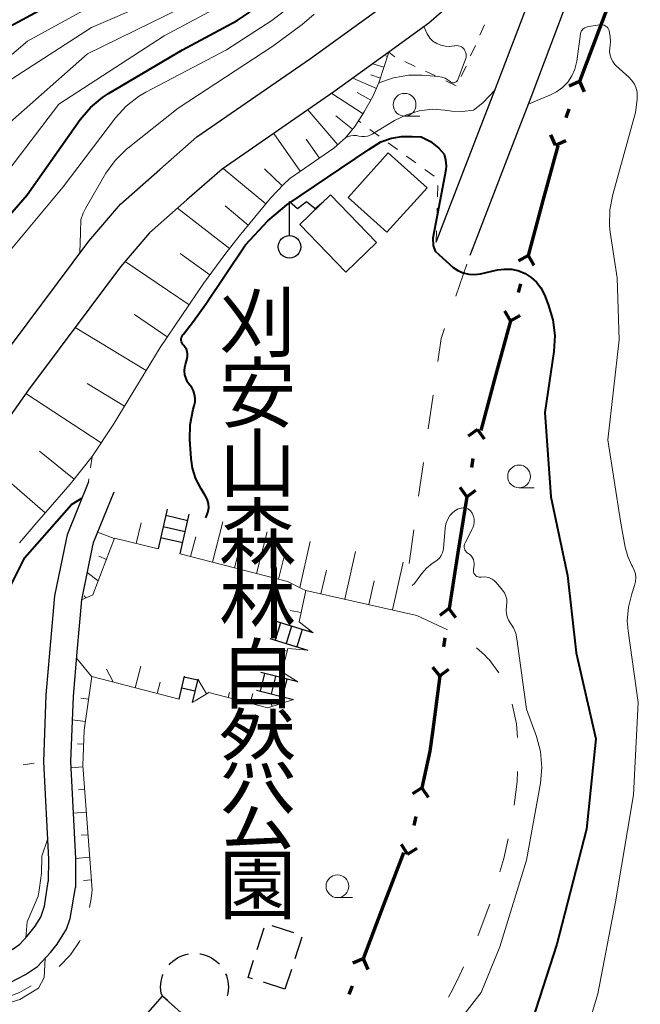
# Model space of a CAD drawing. Units: metres. Extents: x -75536 to -74000, y 24000 to 25500.
# Drawn here: x -75273 to -75204, y 25284 to 25392 of the extents above; entities that cross this region are included whole.
import ezdxf
from ezdxf.enums import TextEntityAlignment as Align

# ---------------------------------------------------------------- set-up
doc = ezdxf.new("R2010")
doc.units = ezdxf.units.M
for name, color, linetype, lineweight in [('110100_都府県界', 7, 'Continuous', 70), ('210100_道路縁(街区線)', 7, 'Continuous', 30), ('221400_石段', 7, 'Continuous', 30), ('221499_石段(中)', 7, 'Continuous', 30), ('300100_普通建物', 7, 'Continuous', 30), ('300300_普通無壁舎', 7, 'Continuous', 30), ('423600_電波塔', 7, 'Continuous', 30), ('610111_人工斜面(上)', 7, 'Continuous', 30), ('610199_人工斜面(ヒゲ)', 7, 'Continuous', 30), ('620100_区域界', 7, 'Continuous', 30), ('630100_植生界', 7, 'Continuous', 30), ('633100_広葉樹林', 7, 'Continuous', 13), ('710100_等高線(計曲線)', 7, 'Continuous', 40), ('710200_等高線(主曲線)', 7, 'Continuous', 13), ('816200_(注記)諸地・場地・公園・牧場・飛行場・運動場・ゴルフ場等', 7, 'Continuous', 53)]:
    doc.layers.add(name, color=color, linetype=linetype, lineweight=lineweight)
doc.styles.add('Style-Kanji V', font='MS Gothic.ttf')

msp = doc.modelspace()

# ---------------------------------------------------------------- linework, layer by layer
at = {"layer": '110100_都府県界', "linetype": 'Continuous', "lineweight": 70}
for p, q in [((-75206.76, 25397.19), (-75208.96, 25391.35)), ((-75208.96, 25391.35), (-75211.17, 25385.5)), ((-75211.17, 25385.5), (-75212.31, 25384.99)), ((-75211.17, 25385.5), (-75210.65, 25384.36)), ((-75212.32, 25382.46), (-75212.67, 25381.52)), ((-75213.82, 25378.48), (-75214.33, 25379.62)), ((-75213.56, 25378.4), (-75215.19, 25372.37)), ((-75213.82, 25378.48), (-75212.68, 25379)), ((-75215.19, 25372.37), (-75216.82, 25366.33)), ((-75216.82, 25366.33), (-75217.9, 25365.71)), ((-75216.82, 25366.33), (-75216.2, 25365.25)), ((-75217.67, 25363.19), (-75217.93, 25362.23)), ((-75218.78, 25359.09), (-75219.4, 25360.17)), ((-75218.78, 25359.09), (-75220.41, 25353.06)), ((-75218.78, 25359.09), (-75217.69, 25359.71)), ((-75220.41, 25353.06), (-75222.04, 25347.02)), ((-75222.43, 25347.11), (-75223.44, 25346.37)), ((-75222.43, 25347.11), (-75221.69, 25346.1)), ((-75222.93, 25343.9), (-75223.09, 25342.91)), ((-75223.59, 25339.7), (-75224.33, 25340.71)), ((-75223.59, 25339.7), (-75222.58, 25340.43)), ((-75223.59, 25339.7), (-75224.57, 25333.53)), ((-75224.57, 25333.53), (-75225.54, 25327.35)), ((-75225.59, 25327.36), (-75226.58, 25326.6)), ((-75225.59, 25327.36), (-75224.83, 25326.37)), ((-75226.01, 25324.14), (-75226.15, 25323.15)), ((-75226.57, 25319.92), (-75227.33, 25320.91)), ((-75226.57, 25319.92), (-75227.38, 25313.73)), ((-75226.57, 25319.92), (-75225.58, 25320.68)), ((-75228.54, 25307.59), (-75229.59, 25306.91)), ((-75228.54, 25307.59), (-75227.86, 25306.54)), ((-75229.22, 25304.41), (-75229.43, 25303.43)), ((-75230.12, 25300.26), (-75230.8, 25301.31)), ((-75230.12, 25300.26), (-75229.07, 25300.93)), ((-75232.81, 25294.56), (-75235.01, 25288.71)), ((-75235.01, 25288.71), (-75236.16, 25288.22)), ((-75235.01, 25288.71), (-75234.53, 25287.55)), ((-75236.24, 25285.7), (-75236.62, 25284.77))]:
    msp.add_line(p, q, dxfattribs=at)
at = {"layer": '110100_都府県界', "linetype": 'Continuous', "lineweight": 70, "flags": 128}
for points in [[(-75227.38, 25313.73), (-75227.66, 25311.63), (-75228.54, 25307.59)], [(-75230.58, 25300.4), (-75231.65, 25297.63), (-75232.81, 25294.56)]]:
    msp.add_lwpolyline(points, dxfattribs=at)
at = {"layer": '210100_道路縁(街区線)', "linetype": 'Continuous', "lineweight": 30, "flags": 128}
for points in [[(-75223.24, 25366.35), (-75222.46, 25368.35), (-75218.96, 25377.43), (-75216.5, 25383.78), (-75212.8, 25393.53), (-75211.49, 25396.98), (-75207.34, 25404.83), (-75206.48, 25405.74), (-75205.41, 25405.93), (-75204.07, 25406.12)], [(-75221.91, 25397.11), (-75227.8, 25391.96), (-75232.21, 25388.75), (-75238.25, 25384.36), (-75250.58, 25375.85), (-75254.47, 25372.44), (-75258.6, 25368.8), (-75261.79, 25365.08), (-75271.96, 25351.49), (-75275.6, 25346.39), (-75281.67, 25337.89), (-75289.2, 25327.02), (-75291.63, 25323.53), (-75295.95, 25314.32), (-75298.75, 25306.23), (-75298.96, 25305.62), (-75302.33, 25300.64), (-75307.02, 25296.2), (-75312.29, 25293.14), (-75312.97, 25292.9), (-75317.31, 25291.4), (-75318.56, 25291.32), (-75322.44, 25290.85), (-75332.76, 25290.01)], [(-75332.22, 25295.2), (-75325.18, 25295.26), (-75321.61, 25295.46), (-75318.2, 25295.86), (-75314.72, 25297.06), (-75314.18, 25297.25), (-75309.73, 25299.83), (-75305.78, 25303.57), (-75303.02, 25307.66), (-75302.82, 25308.24), (-75300.13, 25316.01), (-75295.54, 25325.78), (-75293.06, 25329.36), (-75285.35, 25340.48), (-75279.25, 25349.02), (-75275.6, 25354.15), (-75265.3, 25367.9), (-75261.81, 25371.97), (-75257.45, 25375.81), (-75253.36, 25379.4), (-75240.85, 25388.04), (-75230.61, 25395.48)], [(-75226.97, 25367.79), (-75226.2, 25369.79), (-75222.69, 25378.86), (-75220.23, 25385.22), (-75216.54, 25394.96)], [(-75265.33, 25341.33), (-75267.69, 25335.48), (-75267.8, 25334.96), (-75269.09, 25328.77), (-75270.03, 25317.84), (-75270.31, 25310.45), (-75269.75, 25299.72), (-75269.78, 25297.24)], [(-75262.55, 25340.21), (-75264.81, 25334.61), (-75264.91, 25334.12), (-75266.11, 25328.33), (-75266.61, 25322.58), (-75267.03, 25317.65), (-75267.3, 25310.47), (-75266.75, 25299.78), (-75266.78, 25296.6)], [(-75362.93, 25282.75), (-75357.62, 25283.46), (-75355.59, 25283.52), (-75353.23, 25283.45), (-75344.63, 25282.72), (-75330.71, 25281.28), (-75322.32, 25280.67), (-75318.35, 25280.53), (-75315.66, 25280.56), (-75311.3, 25280.98), (-75302.72, 25282.3), (-75295.25, 25283.55), (-75288.56, 25284.86), (-75283.04, 25286.15), (-75279.11, 25287.3), (-75276.78, 25288.2), (-75275.05, 25289), (-75273.52, 25289.88), (-75272.92, 25290.33), (-75272.08, 25291.21), (-75271.21, 25292.33), (-75270.59, 25293.3), (-75270.2, 25294.54), (-75269.78, 25297.24)], [(-75362.76, 25279.68), (-75357.5, 25280.38), (-75355.4, 25280.44), (-75352.94, 25280.36), (-75344.87, 25279.66), (-75330.94, 25278.22), (-75322.36, 25277.6), (-75318.29, 25277.46), (-75315.53, 25277.49), (-75311.04, 25277.92), (-75302.2, 25279.27), (-75294.03, 25280.65), (-75287.41, 25281.96), (-75281.98, 25283.24), (-75278.11, 25284.38), (-75275.75, 25285.28), (-75273.97, 25286.09), (-75272.29, 25286.97), (-75270.95, 25287.88), (-75269.51, 25289.4), (-75268.79, 25290.33), (-75267.74, 25291.98), (-75267.35, 25293.15), (-75266.78, 25296.6)]]:
    msp.add_lwpolyline(points, dxfattribs=at)
at = {"layer": '221400_石段', "linetype": 'Continuous', "lineweight": 30, "flags": 128}
for points in [[(-75256.64, 25338.32), (-75257.65, 25333.95)], [(-75255.22, 25333.39), (-75254.21, 25337.76)], [(-75240.55, 25324.68), (-75244.73, 25325.96)], [(-75245.31, 25324.05), (-75241.13, 25322.77)], [(-75255.34, 25317.35), (-75254.74, 25319.9)], [(-75242.22, 25319.27), (-75246.3, 25320.3)], [(-75253.28, 25319.56), (-75253.88, 25317.01)], [(-75246.79, 25318.37), (-75242.71, 25317.34)]]:
    msp.add_lwpolyline(points, dxfattribs=at)
at = {"layer": '221499_石段(中)', "linetype": 'Continuous', "lineweight": 30, "flags": 128}
for points in [[(-75254.38, 25337.04), (-75256.81, 25337.61)], [(-75254.66, 25335.83), (-75257.09, 25336.39)], [(-75254.94, 25334.61), (-75257.37, 25335.17)], [(-75244.14, 25325.78), (-75244.72, 25323.87)], [(-75242.94, 25325.41), (-75243.52, 25323.5)], [(-75241.74, 25325.05), (-75242.33, 25323.14)], [(-75253.31, 25319.44), (-75254.77, 25319.79)], [(-75246.35, 25318.26), (-75245.86, 25320.19)], [(-75245.13, 25317.95), (-75244.65, 25319.88)], [(-75243.92, 25317.65), (-75243.43, 25319.58)], [(-75253.59, 25318.23), (-75255.05, 25318.57)]]:
    msp.add_lwpolyline(points, dxfattribs=at)
at = {"layer": '300100_普通建物', "linetype": 'Continuous', "lineweight": 30}
for points in [[(-75236.69, 25372.72), (-75232.26, 25377.65), (-75227.98, 25373.79), (-75232.4, 25368.87)], [(-75238.63, 25373), (-75233.56, 25367.73), (-75236.95, 25364.47), (-75242.02, 25369.75)], [(-75260.37, 25280.95), (-75257.16, 25284.58), (-75254.12, 25281.88), (-75257.33, 25278.26)]]:
    msp.add_3dface(points, dxfattribs=at)
at = {"layer": '300300_普通無壁舎', "linetype": 'Continuous', "lineweight": 30}
for p, q in [((-75246.72, 25289.74), (-75245.95, 25292.12)), ((-75245.1, 25292.4), (-75242.72, 25291.62)), ((-75241.79, 25291.1), (-75242.57, 25288.73)), ((-75242.95, 25287.54), (-75243.66, 25285.35)), ((-75243.66, 25285.35), (-75246.04, 25286.12)), ((-75256.63, 25284.11), (-75257.16, 25284.58))]:
    msp.add_line(p, q, dxfattribs=at)
at = {"layer": '300300_普通無壁舎', "linetype": 'Continuous', "lineweight": 30, "flags": 128}
for points in [[(-75253.05, 25289.27), (-75252.98, 25289.26), (-75252.67, 25289.19), (-75252.35, 25289.09), (-75252.05, 25288.97), (-75251.76, 25288.82), (-75251.49, 25288.64), (-75251.23, 25288.44), (-75250.99, 25288.22), (-75250.89, 25288.11)], [(-75256.43, 25288.06), (-75256.28, 25288.22), (-75256.04, 25288.44), (-75255.78, 25288.64), (-75255.5, 25288.82), (-75255.21, 25288.97), (-75254.91, 25289.09), (-75254.6, 25289.19), (-75254.29, 25289.26)], [(-75247.23, 25286.51), (-75247.72, 25286.67), (-75247.11, 25288.55)], [(-75257.16, 25284.58), (-75257.32, 25284.93), (-75257.36, 25285.25), (-75257.37, 25285.58), (-75257.36, 25285.91), (-75257.32, 25286.23), (-75257.25, 25286.55), (-75257.15, 25286.86), (-75257.09, 25287)], [(-75250.2, 25287.07), (-75250.12, 25286.86), (-75250.02, 25286.55), (-75249.95, 25286.23), (-75249.91, 25285.91), (-75249.89, 25285.58), (-75249.91, 25285.25), (-75249.95, 25284.93), (-75250.02, 25284.62)]]:
    msp.add_lwpolyline(points, dxfattribs=at)
at = {"layer": '423600_電波塔', "linetype": 'Continuous', "lineweight": 30, "flags": 128}
for points in [[(-75243.16, 25372.27), (-75242.26, 25371.51), (-75241.29, 25372.26), (-75240.31, 25371.51), (-75239.41, 25372.26)], [(-75243.16, 25368.52), (-75243.16, 25372.27)]]:
    msp.add_lwpolyline(points, dxfattribs=at)
at = {"layer": '423600_電波塔', "linetype": 'Continuous', "lineweight": 30}
msp.add_circle((-75243.16, 25367.27), 1.25, dxfattribs=at)
at = {"layer": '610111_人工斜面(上)', "linetype": 'Continuous', "lineweight": 13, "flags": 128}
for points in [[(-75232.21, 25388.75), (-75233.29, 25385.37), (-75233.96, 25383.86), (-75234.9, 25382.17), (-75235.94, 25380.56), (-75236.96, 25379.28), (-75238.27, 25378.16), (-75243.11, 25374.8), (-75243.78, 25374.18), (-75245.25, 25372.63), (-75248.71, 25368.46), (-75250.3, 25366.42), (-75252.65, 25363.21), (-75257.44, 25356.15), (-75262.62, 25347.62), (-75264.91, 25344.13), (-75267.37, 25341.07), (-75271.04, 25336.84), (-75272.93, 25334.62)], [(-75257.65, 25333.95), (-75262.46, 25335.14), (-75264.84, 25328.87), (-75266.11, 25328.33)], [(-75229.11, 25326.6), (-75241.36, 25329.36), (-75241.84, 25329.59), (-75243.38, 25330.34), (-75255.22, 25333.39)], [(-75241.36, 25329.36), (-75242.08, 25325.9), (-75240.55, 25324.68)], [(-75241.14, 25322.77), (-75243.32, 25322.96), (-75244, 25320.36), (-75242.22, 25319.28)], [(-75255.34, 25317.35), (-75264.96, 25319.88), (-75265.79, 25313.93), (-75265.96, 25310.06), (-75264.91, 25296.33)], [(-75242.71, 25317.34), (-75245.54, 25316.4), (-75252.05, 25318.09), (-75253.58, 25317.19), (-75253.88, 25317.01)]]:
    msp.add_lwpolyline(points, dxfattribs=at)
at = {"layer": '610199_人工斜面(ヒゲ)', "linetype": 'Continuous', "lineweight": 13, "flags": 128}
for points in [[(-75232.36, 25388.27), (-75232.54, 25388.33)], [(-75232.74, 25387.08), (-75233.97, 25387.47)], [(-75233.12, 25385.89), (-75234.17, 25386.23)], [(-75233.57, 25384.73), (-75236.15, 25385.88)], [(-75235.03, 25381.96), (-75238.48, 25384.2)], [(-75234.18, 25383.46), (-75235.69, 25384.29)], [(-75237.82, 25378.54), (-75241.12, 25382.38)], [(-75236.19, 25380.25), (-75238.05, 25381.74)], [(-75241.96, 25375.6), (-75244.87, 25379.79)], [(-75239.86, 25377.05), (-75241.31, 25379.15)], [(-75245.76, 25372.02), (-75250.47, 25375.93)], [(-75243.95, 25374.01), (-75245.91, 25375.87)], [(-75249.79, 25367.08), (-75255.5, 25371.53)], [(-75247.72, 25369.66), (-75250.27, 25371.78)], [(-75251.95, 25364.17), (-75255.2, 25366.55)], [(-75254.24, 25360.86), (-75261.3, 25365.65)], [(-75256.64, 25357.33), (-75260.27, 25359.79)], [(-75258.98, 25353.61), (-75266.81, 25358.37)], [(-75261.36, 25349.69), (-75265.46, 25352.19)], [(-75263.92, 25345.63), (-75272.24, 25351.1)], [(-75266.9, 25341.65), (-75270.74, 25344.74)], [(-75270.11, 25337.92), (-75277.23, 25344.1)], [(-75260.08, 25334.55), (-75259.52, 25336.81)], [(-75251.65, 25332.47), (-75250.5, 25336.93)], [(-75262.48, 25335.1), (-75264.33, 25335.8)], [(-75254.07, 25333.09), (-75253.5, 25335.28)], [(-75246.81, 25331.22), (-75245.62, 25335.84)], [(-75249.23, 25331.85), (-75248.64, 25334.11)], [(-75242.03, 25329.68), (-75240.88, 25334.77)], [(-75263.36, 25332.76), (-75264.2, 25333.14)], [(-75244.38, 25330.6), (-75243.78, 25332.94)], [(-75237.05, 25328.39), (-75235.87, 25333.65)], [(-75231.78, 25327.2), (-75230.6, 25332.47)], [(-75264.25, 25330.42), (-75265.49, 25331.33)], [(-75239.68, 25328.98), (-75239.06, 25331.61)], [(-75234.42, 25327.8), (-75233.82, 25330.43)], [(-75265.61, 25328.54), (-75265.8, 25328.75)], [(-75241.87, 25326.91), (-75243.08, 25327.16)], [(-75240.93, 25324.99), (-75241.05, 25324.83)], [(-75243.4, 25322.66), (-75244.46, 25322.94)], [(-75264.97, 25319.83), (-75266.67, 25321.88)], [(-75260.18, 25318.62), (-75259.55, 25321.02)], [(-75262.59, 25319.26), (-75263.33, 25320.66)], [(-75243.89, 25320.3), (-75244.21, 25319.78)], [(-75257.76, 25317.99), (-75257.43, 25319.22)], [(-75252.3, 25317.94), (-75253.25, 25319.55)], [(-75249.91, 25317.54), (-75249.77, 25318.08)], [(-75247.49, 25316.91), (-75247.21, 25317.99)], [(-75265.31, 25317.35), (-75266.17, 25317.47)], [(-75245.08, 25316.55), (-75245.33, 25317.31)], [(-75265.66, 25314.88), (-75267.13, 25315.08)], [(-75265.86, 25312.39), (-75266.54, 25312.42)], [(-75265.95, 25309.89), (-75267.26, 25309.79)], [(-75265.76, 25307.4), (-75266.45, 25307.34)], [(-75265.57, 25304.9), (-75267.01, 25304.79)], [(-75265.37, 25302.41), (-75266.13, 25302.35)], [(-75265.18, 25299.92), (-75266.75, 25299.8)], [(-75264.99, 25297.43), (-75265.88, 25297.36)]]:
    msp.add_lwpolyline(points, dxfattribs=at)
at = {"layer": '620100_区域界', "linetype": 'Continuous', "lineweight": 13}
for p, q in [((-75224.81, 25361.81), (-75223.59, 25365.35)), ((-75227.85, 25347.18), (-75227.32, 25350.89)), ((-75228.91, 25339.75), (-75228.38, 25343.47)), ((-75229.97, 25332.33), (-75229.44, 25336.04)), ((-75229.11, 25326.6), (-75225.71, 25325.02))]:
    msp.add_line(p, q, dxfattribs=at)
at = {"layer": '620100_区域界', "linetype": 'Continuous', "lineweight": 13, "flags": 128}
for points in [[(-75226.78, 25354.6), (-75226.42, 25357.15), (-75226.04, 25358.26)], [(-75222.54, 25323.03), (-75221.64, 25322.27), (-75221.22, 25321.83), (-75221.14, 25321.72), (-75220.06, 25320.25)], [(-75218.58, 25316.82), (-75218.12, 25314.65), (-75218, 25313.12)], [(-75218.01, 25309.38), (-75218.04, 25308.26), (-75218.37, 25305.65)], [(-75219.04, 25301.96), (-75219.51, 25299.77), (-75219.94, 25298.32)], [(-75265.22, 25294.36), (-75265.03, 25295.36), (-75264.95, 25295.99), (-75264.91, 25296.33)], [(-75221.05, 25294.74), (-75222.35, 25291.33), (-75222.39, 25291.24)], [(-75268.57, 25287.85), (-75267.31, 25289.16), (-75266.31, 25290.64), (-75266.26, 25290.77)], [(-75223.96, 25287.83), (-75224.56, 25286.53), (-75225.36, 25284.95), (-75225.62, 25284.47)], [(-75275.06, 25284.18), (-75272.94, 25285), (-75271.65, 25285.73)]]:
    msp.add_lwpolyline(points, dxfattribs=at)
at = {"layer": '630100_植生界', "linetype": 'Continuous', "lineweight": 13}
for p, q in [((-75221.63, 25391.75), (-75222.14, 25390.61)), ((-75222.65, 25389.47), (-75223.17, 25388.33)), ((-75229.29, 25387.18), (-75230.42, 25387.72)), ((-75223.68, 25387.19), (-75224.2, 25386.06)), ((-75227.03, 25386.12), (-75228.16, 25386.65)), ((-75224.76, 25385.05), (-75225.9, 25385.59)), ((-75235.28, 25380.97), (-75235.55, 25381.16)), ((-75233.27, 25379.49), (-75234.28, 25380.23)), ((-75231.25, 25378.01), (-75232.26, 25378.75)), ((-75229.23, 25376.54), (-75230.24, 25377.28)), ((-75227.21, 25375.06), (-75228.22, 25375.8)), ((-75226.83, 25372.79), (-75226.79, 25374.04)), ((-75226.9, 25370.29), (-75226.86, 25371.54)), ((-75226.97, 25367.79), (-75226.93, 25369.04)), ((-75264.91, 25344.13), (-75265.1, 25342.89)), ((-75265.28, 25341.66), (-75265.33, 25341.33)), ((-75272.55, 25310.1), (-75271.32, 25310.29))]:
    msp.add_line(p, q, dxfattribs=at)
at = {"layer": '630100_植生界', "linetype": 'Continuous', "lineweight": 13, "flags": 128}
msp.add_lwpolyline([(-75231.55, 25388.25), (-75231.66, 25388.3), (-75232.21, 25388.75)], dxfattribs=at)
at = {"layer": '633100_広葉樹林', "linetype": 'Continuous', "lineweight": 13}
for p, q in [((-75230.45, 25381.7), (-75228.78, 25381.7)), ((-75217.83, 25340.69), (-75216.16, 25340.69)), ((-75237.87, 25295.47), (-75236.2, 25295.47))]:
    msp.add_line(p, q, dxfattribs=at)
for centre in [(-75230.45, 25382.95), (-75217.83, 25341.94), (-75237.87, 25296.72)]:
    msp.add_circle(centre, 1.25, dxfattribs=at)
at = {"layer": '710100_等高線(計曲線)', "linetype": 'Continuous', "lineweight": 40, "flags": 128}
for points, elevation in [([(-75274.91, 25391.09), (-75263, 25397.59)], 490), ([(-75297.09, 25322.49), (-75297.3, 25324.84), (-75296.37, 25329.18), (-75295, 25335.19), (-75289.52, 25347), (-75287.71, 25354.28), (-75287.14, 25355.93), (-75286.29, 25357.45), (-75285.2, 25358.81), (-75284.88, 25359.12), (-75281, 25362.79), (-75272.08, 25373), (-75266.24, 25381.31), (-75265.12, 25382.65), (-75263.79, 25383.76), (-75263.13, 25384.18), (-75254.95, 25389), (-75248.93, 25392.25), (-75247.48, 25393.2)], 500), ([(-75254.86, 25357.64), (-75253.74, 25359.08), (-75252.43, 25360.9), (-75248.01, 25367.5), (-75245.56, 25370.15), (-75243.46, 25371.89), (-75234.4, 25378), (-75233.06, 25378.84), (-75231.89, 25379.26), (-75230.81, 25379.44), (-75229.63, 25379.44), (-75228.62, 25379.39), (-75227.59, 25378.9), (-75226.69, 25378.16), (-75226.1, 25377.49), (-75225.94, 25376.86), (-75225.88, 25376.21), (-75225.91, 25375.76), (-75226.42, 25373.06), (-75227.35, 25368.24), (-75227.32, 25367.41), (-75227.08, 25366.8), (-75225.87, 25365.69), (-75225.11, 25364.99), (-75224.58, 25364.64), (-75224, 25364.39), (-75223.38, 25364.25), (-75222.75, 25364.22), (-75222.08, 25364.3), (-75220.21, 25364.72), (-75219.43, 25364.82), (-75218.64, 25364.79), (-75217.87, 25364.62), (-75217.14, 25364.31), (-75216.48, 25363.89)], 510), ([(-75216.48, 25363.89), (-75215.9, 25363.36), (-75215.42, 25362.73), (-75215.03, 25361.97), (-75214.6, 25360.89), (-75214.1, 25359.22), (-75213.9, 25357.49), (-75214, 25355.73), (-75215, 25349), (-75214.32, 25339.68), (-75212.48, 25331), (-75211.51, 25322.49), (-75209.37, 25313), (-75210.39, 25303), (-75213.67, 25290.33), (-75216.76, 25280.78)], 510), ([(-75255.09, 25357.11), (-75255.06, 25357.27), (-75255, 25357.42), (-75254.93, 25357.56), (-75254.86, 25357.64)], 510), ([(-75252.4, 25337.36), (-75252.17, 25337.97), (-75252.04, 25338.48), (-75252.1, 25338.95), (-75252.24, 25339.41), (-75252.47, 25339.85), (-75252.91, 25340.55), (-75253.49, 25341.66), (-75253.87, 25342.86), (-75254.02, 25343.93), (-75254.16, 25346.01), (-75254.13, 25347.64), (-75253.78, 25349.36), (-75253.66, 25349.74), (-75253.57, 25350.15), (-75253.56, 25350.56), (-75253.62, 25350.98), (-75253.75, 25351.37), (-75253.94, 25351.74), (-75254.14, 25352), (-75254.39, 25352.35), (-75254.57, 25352.73), (-75254.69, 25353.15), (-75254.73, 25353.57), (-75254.7, 25354), (-75254.64, 25354.27), (-75254.45, 25354.96), (-75254.4, 25355.21), (-75254.4, 25355.46), (-75254.44, 25355.72), (-75254.52, 25355.96), (-75254.65, 25356.18), (-75254.82, 25356.39), (-75254.92, 25356.51), (-75255, 25356.65), (-75255.06, 25356.8), (-75255.09, 25356.96), (-75255.09, 25357.11)], 510), ([(-75277, 25323.78), (-75272.36, 25333), (-75269.63, 25336.07), (-75267.22, 25338.84), (-75266.05, 25339.55)], 510)]:
    msp.add_lwpolyline(points, dxfattribs=dict(at, elevation=elevation))
at = {"layer": '710200_等高線(主曲線)', "linetype": 'Continuous', "lineweight": 13, "flags": 128}
for points, elevation in [([(-75314.06, 25315.87), (-75310.38, 25325), (-75304.66, 25335.34), (-75303, 25341.59), (-75299.91, 25348.09), (-75297.44, 25359), (-75291, 25369.83), (-75282.62, 25381), (-75272.05, 25389.95), (-75261, 25396.05)], 492), ([(-75297, 25335.6), (-75295.57, 25340.43), (-75290.87, 25351), (-75289.76, 25355.93), (-75289.23, 25357.59), (-75288.42, 25359.14), (-75287.36, 25360.52), (-75286.31, 25361.51), (-75283, 25364.19), (-75274.72, 25375), (-75268.6, 25383), (-75257, 25390.56), (-75250.44, 25394.03)], 498), ([(-75291.96, 25363), (-75283, 25375), (-75274.95, 25385.05), (-75265, 25391.48), (-75259, 25394.04)], 494), ([(-75274, 25381), (-75265.45, 25388.55), (-75255, 25393.67)], 496), ([(-75283.88, 25342.53), (-75284.19, 25344.57), (-75284.39, 25345.81), (-75284.52, 25347.55), (-75284.48, 25348.33), (-75284.21, 25351.22), (-75283.9, 25352.94), (-75283.3, 25354.57), (-75282.42, 25356.08), (-75282.25, 25356.31), (-75277, 25363.3), (-75268.11, 25373.89), (-75262.35, 25381.51), (-75261.18, 25382.8), (-75259.8, 25383.87), (-75259.02, 25384.33), (-75250.12, 25389), (-75245.1, 25392.25), (-75243.72, 25393.32)], 502), ([(-75261.15, 25378.03), (-75260.98, 25378.16), (-75255.44, 25382.56), (-75245, 25389.41), (-75241.76, 25391.79), (-75240.45, 25392.94)], 504), ([(-75227.69, 25390.29), (-75227.96, 25390.78), (-75228.34, 25391.57)], 506), ([(-75216.8, 25383.01), (-75215.49, 25383.57), (-75214.43, 25384), (-75213.69, 25384.36), (-75213.03, 25384.85), (-75212.46, 25385.44), (-75212, 25386.12), (-75211.67, 25386.87), (-75211.47, 25387.74), (-75211.05, 25390.77), (-75211.01, 25390.91), (-75210.96, 25391.05), (-75210.88, 25391.17), (-75210.78, 25391.28), (-75210.74, 25391.31), (-75210.56, 25391.43), (-75210.37, 25391.52), (-75210.15, 25391.57), (-75208.91, 25391.76)], 508), ([(-75208.91, 25391.76), (-75208.75, 25391.77), (-75208.59, 25391.75), (-75208.44, 25391.71), (-75208.29, 25391.63), (-75208.16, 25391.54), (-75208.05, 25391.42), (-75207.96, 25391.29), (-75207.9, 25391.14), (-75207.89, 25391.11), (-75207.76, 25390.49), (-75207.74, 25389.85), (-75207.77, 25389.55), (-75207.82, 25389.18), (-75207.84, 25388.8), (-75207.79, 25388.42), (-75207.68, 25388.05), (-75207.5, 25387.71), (-75207.27, 25387.4), (-75207.11, 25387.24), (-75205.71, 25385.98), (-75205.38, 25385.63), (-75205.11, 25385.22), (-75204.92, 25384.77), (-75204.81, 25384.29), (-75204.79, 25383.81), (-75204.81, 25383.54), (-75205, 25382.09), (-75207.5, 25373.05), (-75207.82, 25371.34), (-75207.84, 25369.59), (-75207.76, 25368.9), (-75207, 25363.84), (-75206.77, 25357), (-75208.04, 25345.96), (-75206.65, 25337), (-75206.13, 25334.15), (-75205.84, 25333.1), (-75205.37, 25332.11), (-75205.31, 25332), (-75205.12, 25331.61), (-75205, 25331.2), (-75204.95, 25330.77), (-75204.97, 25330.34), (-75205.09, 25329.89), (-75205.4, 25329), (-75205.77, 25327.53), (-75205.89, 25326.02), (-75205.8, 25324.9), (-75204.68, 25317), (-75205.2, 25306.8), (-75207.19, 25295), (-75209.14, 25284.86), (-75210.4, 25280.68)], 508), ([(-75233.29, 25385.37), (-75231.67, 25385.93), (-75229.99, 25386.2), (-75228.5, 25386.2), (-75226.76, 25386.06), (-75226.36, 25385.99), (-75225.99, 25385.86), (-75225.64, 25385.66), (-75225.43, 25385.5), (-75225.36, 25385.45), (-75225.27, 25385.41), (-75225.18, 25385.38), (-75225.09, 25385.37), (-75225, 25385.38), (-75224.91, 25385.4), (-75224.83, 25385.43), (-75224.75, 25385.49), (-75224.69, 25385.55), (-75224.63, 25385.62), (-75224.59, 25385.71), (-75223.73, 25387.98), (-75223.67, 25388.17), (-75223.66, 25388.36), (-75223.67, 25388.55), (-75223.72, 25388.74), (-75223.8, 25388.91), (-75223.9, 25389.07), (-75224.04, 25389.21), (-75224.19, 25389.32), (-75224.37, 25389.41), (-75224.55, 25389.46), (-75224.74, 25389.48), (-75224.93, 25389.46), (-75225, 25389.45), (-75225.49, 25389.39), (-75225.98, 25389.4), (-75226.46, 25389.51), (-75226.91, 25389.7), (-75227.33, 25389.96), (-75227.69, 25390.29)], 506), ([(-75236.96, 25379.28), (-75236.69, 25379.43), (-75236.39, 25379.52), (-75236.09, 25379.56), (-75235.78, 25379.55), (-75235.51, 25379.49), (-75235.19, 25379.43), (-75234.87, 25379.43), (-75234.56, 25379.47), (-75234.26, 25379.58), (-75234.04, 25379.69), (-75231.58, 25381.2), (-75230.26, 25381.85), (-75228.85, 25382.27), (-75227.39, 25382.44), (-75226, 25382.36), (-75225.25, 25382.25), (-75224.05, 25382.19), (-75222.85, 25382.34), (-75221.84, 25383.16), (-75220.47, 25384.6)], 508), ([(-75266.27, 25366.6), (-75266.22, 25368.84), (-75266.16, 25370.26), (-75265.93, 25370.98), (-75265.67, 25371.5), (-75263.4, 25375.39), (-75262.39, 25376.81), (-75261.15, 25378.03)], 504), ([(-75229.61, 25329.91), (-75229.38, 25330.12), (-75229.06, 25330.51), (-75228.55, 25331.22), (-75228.04, 25331.82), (-75227.43, 25332.32), (-75227.12, 25332.51), (-75226.85, 25332.7), (-75226.62, 25332.93), (-75226.43, 25333.2), (-75226.29, 25333.49), (-75226.2, 25333.81), (-75226.18, 25333.98), (-75225.99, 25336.23), (-75225.9, 25336.7), (-75225.74, 25337.15), (-75225.5, 25337.57), (-75225.46, 25337.62), (-75225.22, 25337.9), (-75224.93, 25338.13), (-75224.61, 25338.31), (-75224.24, 25338.43), (-75224.18, 25338.44), (-75224, 25338.47), (-75223.82, 25338.46), (-75223.64, 25338.42), (-75223.47, 25338.36), (-75223.31, 25338.26), (-75223.17, 25338.14), (-75223.06, 25337.99), (-75223, 25337.88), (-75222.96, 25337.82)], 512), ([(-75222.96, 25337.82), (-75222.85, 25337.52), (-75222.79, 25337.21), (-75222.78, 25336.89), (-75222.83, 25336.58), (-75222.93, 25336.28), (-75222.97, 25336.19), (-75223.78, 25334.6), (-75223.84, 25334.45), (-75223.87, 25334.3), (-75223.87, 25334.15), (-75223.85, 25333.99), (-75223.8, 25333.84), (-75223.73, 25333.71), (-75223.64, 25333.59), (-75223.52, 25333.48), (-75223.42, 25333.42), (-75223.24, 25333.29), (-75223.08, 25333.14), (-75222.96, 25332.97), (-75222.86, 25332.77), (-75222.8, 25332.56), (-75222.78, 25332.34), (-75222.79, 25332.15), (-75222.86, 25331.67), (-75222.87, 25331.54), (-75222.85, 25331.41), (-75222.81, 25331.28), (-75222.75, 25331.17), (-75222.68, 25331.07), (-75222.58, 25330.98), (-75222.47, 25330.91), (-75222.35, 25330.86), (-75222.23, 25330.83), (-75222.1, 25330.82), (-75222, 25330.83), (-75221.69, 25330.86), (-75221.39, 25330.83), (-75221.09, 25330.75), (-75220.81, 25330.61), (-75220.56, 25330.44), (-75220.35, 25330.22), (-75219.65, 25329.38), (-75219.44, 25329.08), (-75219.29, 25328.74), (-75219.19, 25328.38), (-75219.16, 25328.01), (-75219.2, 25327.64), (-75219.2, 25327.59), (-75219.21, 25327.57), (-75219.25, 25327.19), (-75219.23, 25326.81), (-75219.14, 25326.44), (-75218.99, 25326.08), (-75218.8, 25325.8), (-75218.45, 25325.24), (-75218.2, 25324.63), (-75218.06, 25324.01), (-75217, 25316.25), (-75215.92, 25313.26), (-75215.47, 25311.57), (-75215.32, 25309.84), (-75215.47, 25308.08), (-75217, 25299.6), (-75219.96, 25290.04)], 512), ([(-75272.24, 25291.04), (-75272.1, 25292.78), (-75270.87, 25295.61), (-75270.72, 25296.53), (-75270.51, 25298.17), (-75270.49, 25300.04), (-75269.86, 25301.88)], 512), ([(-75219.96, 25290.04), (-75222, 25285), (-75224.95, 25281.2)], 512), ([(-75275.97, 25283.29), (-75272.89, 25284.23), (-75270.84, 25285.47), (-75270.22, 25286.66), (-75270.11, 25288.76)], 512)]:
    msp.add_lwpolyline(points, dxfattribs=dict(at, elevation=elevation))

# ---------------------------------------------------------------- texts
at = {"layer": '816200_(注記)諸地・場地・公園・牧場・飛行場・運動場・ゴルフ場等', "linetype": 'Continuous', "lineweight": 40, "style": 'Style-Kanji V'}
for s, p in [('刈', (-75250.93, 25362)), ('安', (-75250.93, 25354.25)), ('山', (-75250.93, 25346.5)), ('森', (-75250.93, 25338.75)), ('林', (-75250.93, 25331)), ('自', (-75250.93, 25323.25)), ('然', (-75250.93, 25315.5)), ('公', (-75250.93, 25307.75)), ('園', (-75250.93, 25300))]:
    msp.add_text(s, height=6.25, dxfattribs=at).set_placement(p, align=Align.TOP_LEFT)

doc.saveas('drawing.dxf')
